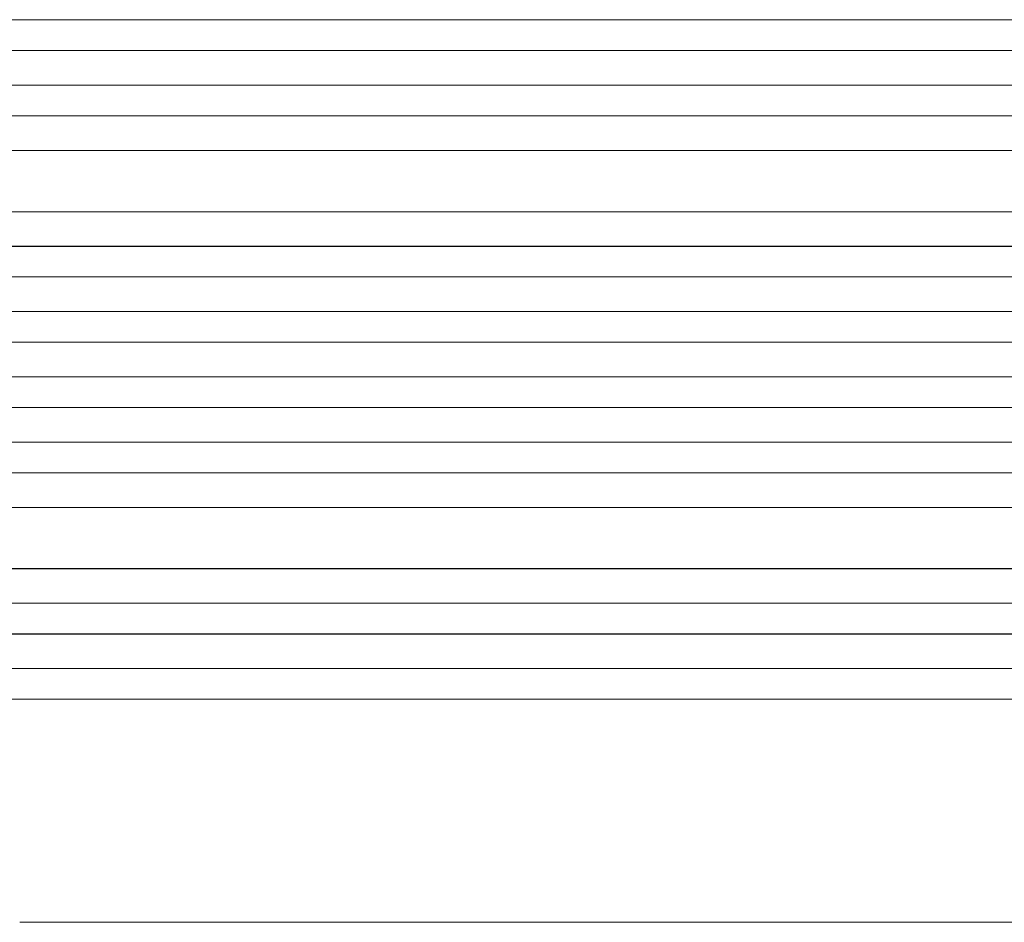
# Model space of a CAD drawing. Units: millimetres. Extents: x -5216 to 6866, y -4493 to 3531.
# Drawn here: x 4121 to 4604, y 265 to 708 of the extents above; entities that cross this region are included whole.
import ezdxf

# ---------------------------------------------------------------- set-up
doc = ezdxf.new("R2010")
doc.units = ezdxf.units.MM
doc.header["$LTSCALE"] = 20
doc.layers.add('2d', color=230, linetype='Continuous')

msp = doc.modelspace()

# ---------------------------------------------------------------- linework, layer by layer
at = {"layer": '2d', "lineweight": 0}
for p, q in [((3148.63, 707.64), (4777.19, 707.64)), ((3149.24, 707.5), (4777.24, 707.5)), ((3147.7, 692.5), (4777.37, 692.5)), ((3145.88, 675.62), (4786.76, 675.62)), ((3146.49, 675.5), (4786.82, 675.5)), ((3145.24, 660.5), (4786.94, 660.5)), ((3149.64, 643.58), (4787.98, 643.58)), ((3150.26, 643.5), (4788.03, 643.5)), ((3148.39, 613.5), (4788.4, 613.5)), ((3141.61, 596.54), (4800.87, 596.54)), ((3142.23, 596.5), (4800.92, 596.5)), ((3141.72, 581.5), (4801.01, 581.5)), ((3140.9, 564.51), (4802.91, 564.51)), ((3141.51, 564.5), (4802.97, 564.5)), ((3141.32, 549.5), (4803.03, 549.5)), ((3141.32, 532.5), (4803.03, 532.5)), ((3140.9, 517.49), (4802.91, 517.49)), ((3141.51, 517.5), (4802.97, 517.5)), ((3141.72, 500.5), (4801.01, 500.5)), ((3141.61, 485.46), (4800.87, 485.46)), ((3142.23, 485.5), (4800.92, 485.5)), ((3148.39, 468.5), (4788.4, 468.5)), ((3149.64, 438.42), (4787.98, 438.42)), ((3150.26, 438.5), (4788.03, 438.5)), ((3145.24, 421.5), (4786.94, 421.5)), ((3145.88, 406.38), (4786.76, 406.38)), ((3146.49, 406.5), (4786.82, 406.5)), ((3147.7, 389.5), (4777.37, 389.5)), ((3148.63, 374.36), (4777.19, 374.36)), ((3149.24, 374.5), (4777.24, 374.5))]:
    msp.add_line(p, q, dxfattribs=at)
msp.add_open_spline([(4647.88, 265), (4644.55, 265), (4641.22, 265), (4628.57, 265), (4619.25, 265), (4600.66, 265), (4591.39, 265), (4572.93, 265), (4563.73, 265), (4545.4, 265), (4536.28, 265), (4518.1, 265), (4509.05, 265), (4491.04, 265), (4482.07, 265), (4464.21, 265), (4455.33, 265), (4437.65, 265), (4428.85, 265), (4411.35, 265), (4402.65, 265), (4385.34, 265), (4376.73, 265), (4359.62, 265), (4351.11, 265), (4334.19, 265), (4325.79, 265), (4309.09, 265), (4300.79, 265), (4284.3, 265), (4276.11, 265), (4259.85, 265), (4251.77, 265), (4235.74, 265), (4227.78, 265), (4211.98, 265), (4204.14, 265), (4188.6, 265), (4180.88, 265), (4165.59, 265), (4158, 265), (4142.97, 265), (4135.52, 265), (4125.81, 265), (4123.49, 265), (4121.17, 265)], degree=3, knots=[0, 0, 0, 0, 10.000129, 10.000129, 38.03755, 38.03755, 65.994471, 65.994471, 93.844281, 93.844281, 121.598648, 121.598648, 149.269285, 149.269285, 176.867884, 176.867884, 204.406116, 204.406116, 231.895628, 231.895628, 259.348054, 259.348054, 286.775007, 286.775007, 314.189533, 314.189533, 341.604069, 341.604069, 369.033441, 369.033441, 396.489211, 396.489211, 423.982906, 423.982906, 451.526015, 451.526015, 479.129994, 479.129994, 506.806267, 506.806267, 534.566229, 534.566229, 562.421247, 562.421247, 571.250205, 571.250205, 571.250205, 571.250205], dxfattribs=at)

doc.saveas('drawing.dxf')
